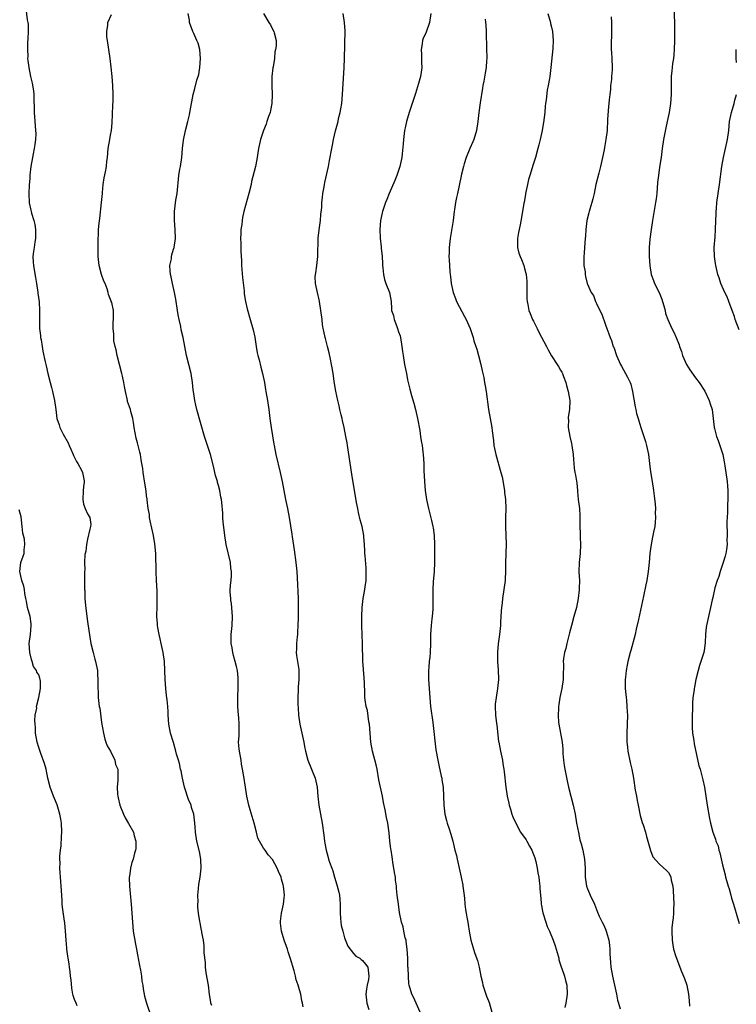
# Model space of a CAD drawing. Units: inches. Extents: x 2592000 to 2595000, y 1536000 to 1539000.
# Drawn here: x 2592939 to 2593098, y 1538483 to 1538702 of the extents above; entities that cross this region are included whole.
import ezdxf

# ---------------------------------------------------------------- set-up
doc = ezdxf.new("R2010")
doc.units = ezdxf.units.IN
doc.header["$MEASUREMENT"] = 0
doc.layers.add('LD25921536_10ft', color=112, linetype='Continuous')

msp = doc.modelspace()

# ---------------------------------------------------------------- linework, layer by layer
at = {"layer": 'LD25921536_10ft'}
for points, elevation in [([(2592940.13, 1538704.13), (2592940.42, 1538701.58), (2592940.58, 1538701), (2592940.63, 1538700.63), (2592940.68, 1538699), (2592940.61, 1538697.39), (2592940.54, 1538696.54), (2592940.49, 1538695), (2592940.56, 1538693.44), (2592940.55, 1538693), (2592940.58, 1538692.58), (2592940.79, 1538691), (2592941.2, 1538689), (2592941.53, 1538687.53), (2592941.82, 1538685.82), (2592941.91, 1538685), (2592941.96, 1538683.96), (2592942.01, 1538681.99), (2592942.01, 1538681), (2592942.04, 1538680.04), (2592942.32, 1538677), (2592942.34, 1538676.34), (2592942.32, 1538675), (2592942.13, 1538673.87), (2592942.03, 1538673), (2592941.79, 1538671.79), (2592941.62, 1538671), (2592941.28, 1538669), (2592941.06, 1538667.06), (2592941, 1538666.3), (2592940.9, 1538664.9), (2592940.82, 1538663), (2592940.92, 1538660.92), (2592941.27, 1538659.27), (2592941.31, 1538659), (2592941.4, 1538658.6), (2592941.9, 1538657), (2592942.13, 1538656.13), (2592942.29, 1538655), (2592942.31, 1538654.31), (2592942.27, 1538653), (2592942.16, 1538652.16), (2592941.97, 1538651), (2592941.88, 1538650.12), (2592941.74, 1538649), (2592941.76, 1538647.76), (2592941.84, 1538647), (2592941.99, 1538645.99), (2592942.33, 1538644.33), (2592942.53, 1538643), (2592942.83, 1538641), (2592942.84, 1538640.84), (2592943.11, 1538638.89), (2592943.2, 1538637), (2592943.16, 1538635), (2592943.22, 1538633), (2592943.39, 1538631.39), (2592943.44, 1538631), (2592943.55, 1538630.45), (2592943.76, 1538629), (2592943.95, 1538627.95), (2592944.43, 1538625.57), (2592944.56, 1538625), (2592944.66, 1538624.66), (2592945.03, 1538622.97), (2592945.55, 1538621), (2592945.87, 1538619.87), (2592946.05, 1538619), (2592946.49, 1538617), (2592946.79, 1538615), (2592947.05, 1538613), (2592947.57, 1538611.57), (2592947.73, 1538611), (2592948.47, 1538609.53), (2592949.58, 1538607.58), (2592949.78, 1538607), (2592950.14, 1538606.14), (2592950.66, 1538605), (2592950.74, 1538604.74), (2592951, 1538604.28), (2592951.41, 1538603.41), (2592951.68, 1538603), (2592952.5, 1538601.5), (2592952.74, 1538601), (2592953.11, 1538599.11), (2592953.15, 1538599), (2592953.15, 1538598.85), (2592953, 1538597.83), (2592952.88, 1538596.88), (2592952.78, 1538595), (2592953, 1538593.9), (2592953.34, 1538593), (2592953.82, 1538591.82), (2592954.38, 1538591), (2592954.56, 1538589.44), (2592954.55, 1538589), (2592954.35, 1538588.35), (2592953.82, 1538586.18), (2592953.63, 1538585), (2592953.52, 1538583.52), (2592953.36, 1538583), (2592953.23, 1538582.77), (2592953.2, 1538581), (2592953.27, 1538579.27), (2592953.2, 1538579), (2592953.17, 1538578.83), (2592953.21, 1538577), (2592953.21, 1538575.21), (2592953.22, 1538575), (2592953.25, 1538574.75), (2592953.28, 1538573), (2592953.38, 1538571.38), (2592953.69, 1538569), (2592953.86, 1538567.86), (2592954.37, 1538564.37), (2592954.61, 1538563), (2592955.1, 1538561), (2592955.5, 1538559.5), (2592955.66, 1538559), (2592956.05, 1538557), (2592956.11, 1538556.11), (2592956.15, 1538555), (2592956.13, 1538553.87), (2592956.15, 1538553), (2592956.2, 1538552.2), (2592956.22, 1538551), (2592956.36, 1538549.64), (2592956.46, 1538549), (2592956.58, 1538548.57), (2592957, 1538545.43), (2592957.39, 1538543), (2592957.69, 1538541.69), (2592957.95, 1538541), (2592958.2, 1538540.2), (2592958.93, 1538539), (2592959.92, 1538537), (2592960.08, 1538536.08), (2592960.56, 1538535), (2592960.6, 1538533.4), (2592960.59, 1538533), (2592960.6, 1538532.6), (2592960.48, 1538531), (2592960.54, 1538529.46), (2592960.61, 1538529), (2592960.69, 1538528.69), (2592961.04, 1538527), (2592961.82, 1538525), (2592962.24, 1538524.24), (2592963, 1538522.98), (2592964.06, 1538521), (2592964.24, 1538520.24), (2592964.6, 1538519), (2592964.6, 1538517.4), (2592964.54, 1538517), (2592964.33, 1538516.33), (2592963.98, 1538515), (2592963.72, 1538514.28), (2592963.38, 1538513), (2592963.18, 1538511.18), (2592963.14, 1538511), (2592963.13, 1538510.87), (2592963.21, 1538509), (2592963.37, 1538507.37), (2592963.56, 1538505), (2592963.83, 1538501), (2592964.03, 1538499), (2592964.21, 1538497.79), (2592964.35, 1538497), (2592964.48, 1538496.48), (2592964.75, 1538495), (2592965, 1538493.77), (2592965.41, 1538491.41), (2592965.65, 1538490.35), (2592965.84, 1538489), (2592965.92, 1538487.92), (2592966.13, 1538487), (2592966.22, 1538486.22), (2592966.56, 1538484.56), (2592966.96, 1538483), (2592967.97, 1538479.97)], 7620), ([(2593084.21, 1538704.21), (2593084.32, 1538701), (2593084.35, 1538699), (2593084.34, 1538697), (2593084.27, 1538695), (2593084.18, 1538693.82), (2593084.08, 1538693), (2593083.9, 1538691.9), (2593083.81, 1538691), (2593083.76, 1538690.24), (2593083.61, 1538689), (2593083.56, 1538687.56), (2593083.56, 1538685), (2593083.42, 1538683), (2593083.11, 1538681), (2593082.72, 1538679), (2593082.4, 1538677.6), (2593082.13, 1538676.13), (2593081.89, 1538675), (2593081.59, 1538673), (2593081.34, 1538671), (2593081, 1538668.87), (2593080.74, 1538667), (2593080.57, 1538665.43), (2593080.37, 1538663), (2593080.22, 1538661.78), (2593080.11, 1538661), (2593079.41, 1538657), (2593079.11, 1538655), (2593078.84, 1538652.84), (2593078.71, 1538651), (2593078.7, 1538649), (2593078.81, 1538647), (2593079.16, 1538645), (2593079.65, 1538643.65), (2593079.91, 1538643), (2593080.95, 1538640.95), (2593081.51, 1538639.51), (2593081.68, 1538639), (2593081.96, 1538638.04), (2593082.22, 1538637), (2593082.35, 1538636.35), (2593082.84, 1538635), (2593083.76, 1538633), (2593084.17, 1538632.17), (2593084.69, 1538631), (2593085.35, 1538629.35), (2593085.44, 1538629), (2593085.85, 1538627.85), (2593086.12, 1538627), (2593086.99, 1538624.99), (2593087.76, 1538623.76), (2593089, 1538621.98), (2593089.78, 1538621), (2593091.06, 1538619.06), (2593092.04, 1538617), (2593092.25, 1538616.25), (2593092.67, 1538615), (2593092.96, 1538612.96), (2593093.16, 1538611), (2593093.21, 1538610.79), (2593093.69, 1538609), (2593094.07, 1538608.07), (2593094.42, 1538607), (2593095.04, 1538605), (2593095.35, 1538603.35), (2593095.54, 1538602.46), (2593096.02, 1538599), (2593096.08, 1538597.92), (2593096.16, 1538597), (2593096.19, 1538596.19), (2593096.18, 1538595), (2593096.13, 1538593.87), (2593096.14, 1538593), (2593096.12, 1538592.12), (2593095.99, 1538590.01), (2593095.98, 1538589), (2593096.03, 1538588.03), (2593096.02, 1538587), (2593095.98, 1538586.02), (2593096.01, 1538585), (2593095.87, 1538583.87), (2593095.74, 1538583), (2593095.59, 1538582.41), (2593095.15, 1538581), (2593094.45, 1538579), (2593094.15, 1538577.85), (2593093.83, 1538577), (2593093.33, 1538575.33), (2593092.82, 1538573.18), (2593092.67, 1538572.67), (2593092.33, 1538571), (2593091.87, 1538569), (2593091.6, 1538567.6), (2593091.45, 1538567), (2593091.37, 1538566.63), (2593091.24, 1538565), (2593091.16, 1538563.16), (2593091, 1538561.92), (2593090.85, 1538561), (2593090.21, 1538559), (2593089.9, 1538558.1), (2593089.58, 1538557), (2593089.09, 1538555), (2593088.74, 1538553.26), (2593088.7, 1538553), (2593088.68, 1538552.68), (2593088.44, 1538551), (2593088.31, 1538549.69), (2593088.32, 1538548.32), (2593088.27, 1538547), (2593088.26, 1538545), (2593088.28, 1538544.28), (2593088.36, 1538543), (2593088.59, 1538541.41), (2593088.67, 1538540.67), (2593089.76, 1538535.76), (2593090.01, 1538535), (2593090.66, 1538532.66), (2593091, 1538531), (2593091.62, 1538527), (2593092.09, 1538524.09), (2593092.33, 1538523), (2593092.88, 1538521), (2593093.44, 1538519.44), (2593093.55, 1538519), (2593094, 1538518), (2593094.19, 1538517), (2593094.44, 1538516.44), (2593095, 1538513.75), (2593095.57, 1538511.57), (2593095.69, 1538511), (2593095.94, 1538510.06), (2593096.26, 1538509), (2593096.45, 1538508.45), (2593096.84, 1538507), (2593097, 1538506.33), (2593097.46, 1538505), (2593097.8, 1538503.8), (2593098.05, 1538503), (2593098.74, 1538500.74)], 7530), ([(2592981.51, 1538482.49), (2592981.3, 1538483), (2592981.25, 1538483.25), (2592980.97, 1538484.97), (2592980.73, 1538487), (2592980.26, 1538489.74), (2592980.08, 1538491), (2592980.05, 1538492.05), (2592979.8, 1538494.2), (2592979.82, 1538495), (2592979.79, 1538495.79), (2592979.61, 1538497), (2592979.3, 1538498.7), (2592979.24, 1538499), (2592979.19, 1538499.19), (2592978.88, 1538500.88), (2592978.85, 1538501.15), (2592978.56, 1538503), (2592978.38, 1538504.38), (2592978.38, 1538505), (2592978.43, 1538505.58), (2592978.39, 1538507), (2592978.52, 1538508.52), (2592978.62, 1538509.38), (2592978.87, 1538511), (2592979.09, 1538513), (2592979.03, 1538515.03), (2592978.73, 1538516.73), (2592978.19, 1538519), (2592977.86, 1538521), (2592977.77, 1538522.23), (2592977.74, 1538523), (2592977.5, 1538525), (2592977, 1538526.51), (2592976.86, 1538527), (2592976.31, 1538528.31), (2592975.41, 1538531), (2592974.95, 1538533), (2592974.66, 1538534.66), (2592974.55, 1538535), (2592974.33, 1538536.32), (2592974.06, 1538537), (2592973.65, 1538538.35), (2592973.51, 1538539), (2592972.95, 1538540.95), (2592972.33, 1538543), (2592971.94, 1538545), (2592971.82, 1538547), (2592971.76, 1538547.76), (2592971.7, 1538549), (2592971.57, 1538550.43), (2592971.38, 1538551.38), (2592971.24, 1538553), (2592971.09, 1538555), (2592970.97, 1538559), (2592970.68, 1538561), (2592970.23, 1538563), (2592970.03, 1538564.03), (2592969.78, 1538565), (2592969.5, 1538566.5), (2592969.43, 1538567), (2592969.42, 1538567.42), (2592969.3, 1538569), (2592969.32, 1538571.32), (2592969.36, 1538573), (2592969.32, 1538574.68), (2592969.18, 1538577), (2592969.1, 1538578.9), (2592969.03, 1538582.97), (2592968.85, 1538585.15), (2592968.51, 1538587), (2592967.77, 1538590.23), (2592967.64, 1538591), (2592967.61, 1538591.61), (2592967.31, 1538593), (2592967.09, 1538594.91), (2592967.09, 1538595.09), (2592967, 1538595.79), (2592966.9, 1538596.9), (2592966.63, 1538598.63), (2592966.21, 1538601), (2592966.12, 1538601.88), (2592965.95, 1538603), (2592965.76, 1538603.76), (2592965.64, 1538605), (2592965.47, 1538605.47), (2592965.15, 1538607), (2592965, 1538607.55), (2592964.64, 1538608.64), (2592964.19, 1538611), (2592964.07, 1538612.07), (2592963.91, 1538613), (2592963.5, 1538614.5), (2592963.38, 1538615), (2592963, 1538616.16), (2592962.77, 1538616.77), (2592962.72, 1538617), (2592962.67, 1538617.33), (2592962.29, 1538619), (2592962.09, 1538620.09), (2592961.95, 1538621), (2592961.63, 1538622.37), (2592961.5, 1538623), (2592960.45, 1538627), (2592960.24, 1538628.24), (2592960.01, 1538629), (2592959.73, 1538630.27), (2592959.68, 1538631), (2592959.73, 1538631.73), (2592959.53, 1538633), (2592959.55, 1538634.45), (2592959.66, 1538635), (2592959.67, 1538637), (2592959.24, 1538638.76), (2592959.15, 1538639), (2592959.09, 1538639.09), (2592958.55, 1538640.55), (2592958.47, 1538641), (2592958.22, 1538641.78), (2592957.75, 1538643), (2592957.52, 1538643.52), (2592957, 1538645), (2592956.47, 1538647), (2592956.3, 1538648.3), (2592956.25, 1538649), (2592956.2, 1538651), (2592956.21, 1538653), (2592956.28, 1538653.72), (2592956.31, 1538655), (2592956.43, 1538656.43), (2592956.58, 1538657.42), (2592957, 1538661), (2592957.16, 1538663), (2592957.2, 1538663.2), (2592957.33, 1538665), (2592957.56, 1538666.44), (2592957.82, 1538667.82), (2592958.06, 1538669), (2592958.18, 1538670.18), (2592958.29, 1538671), (2592958.48, 1538673), (2592958.82, 1538675), (2592959, 1538675.97), (2592959.17, 1538677), (2592959.33, 1538678.67), (2592959.48, 1538682.52), (2592959.54, 1538683.54), (2592959.55, 1538685), (2592959.47, 1538687), (2592959.31, 1538689), (2592959.1, 1538691.09), (2592958.86, 1538693), (2592958.27, 1538697), (2592958.18, 1538697.82), (2592958.13, 1538699), (2592958.37, 1538700.37), (2592958.37, 1538701), (2592959.19, 1538702.81)], 7610), ([(2593001.78, 1538482.22), (2593001.67, 1538483), (2593001.52, 1538483.52), (2593001.28, 1538485), (2593001, 1538485.95), (2593000.66, 1538487), (2593000.2, 1538488.2), (2593000.07, 1538489), (2592999.77, 1538490.23), (2592999, 1538492.9), (2592998.46, 1538494.46), (2592998.29, 1538495), (2592997.59, 1538497), (2592996.95, 1538499), (2592996.77, 1538500.77), (2592996.76, 1538501), (2592996.77, 1538501.23), (2592997, 1538503.05), (2592997.43, 1538505), (2592997.55, 1538506.45), (2592997.65, 1538507), (2592997.44, 1538509), (2592997.32, 1538509.32), (2592997, 1538510.59), (2592996.88, 1538511), (2592996.32, 1538512.32), (2592996.04, 1538513), (2592995, 1538514.95), (2592994, 1538516), (2592993.31, 1538517), (2592993, 1538517.45), (2592992.09, 1538519), (2592991.71, 1538519.71), (2592991.39, 1538521), (2592990.92, 1538523), (2592990.03, 1538526.03), (2592989.72, 1538527), (2592989.24, 1538529), (2592988.95, 1538531), (2592988.61, 1538533.39), (2592988.34, 1538535), (2592988.12, 1538536.12), (2592987.99, 1538537), (2592987.62, 1538539), (2592987.56, 1538539.56), (2592987.45, 1538541), (2592987.56, 1538542.44), (2592987.56, 1538543), (2592987.54, 1538543.54), (2592987.6, 1538545), (2592987.5, 1538546.5), (2592987.44, 1538547), (2592987.29, 1538549), (2592987.27, 1538550.73), (2592987.29, 1538551.29), (2592987.32, 1538553), (2592987.32, 1538554.68), (2592987.34, 1538555), (2592987.33, 1538555.33), (2592987.18, 1538557), (2592987, 1538557.83), (2592986.7, 1538559), (2592986.3, 1538560.3), (2592986.13, 1538561), (2592985.99, 1538562.01), (2592985.82, 1538563), (2592985.82, 1538565), (2592985.98, 1538567), (2592986.05, 1538569), (2592985.84, 1538571.84), (2592985.73, 1538572.61), (2592985.68, 1538573), (2592985.59, 1538574.41), (2592985.59, 1538575), (2592985.73, 1538576.59), (2592985.77, 1538577), (2592985.89, 1538578.11), (2592985.88, 1538579), (2592985.73, 1538579.74), (2592985.63, 1538581), (2592984.7, 1538585), (2592984.37, 1538587), (2592984, 1538590), (2592983.93, 1538591), (2592983.9, 1538591.9), (2592983.72, 1538594.28), (2592983.65, 1538595), (2592983.51, 1538595.51), (2592983.27, 1538597), (2592983, 1538598.09), (2592982.78, 1538598.78), (2592982.74, 1538599), (2592982.32, 1538600.32), (2592982.19, 1538601), (2592981.94, 1538602.06), (2592981.17, 1538605), (2592980.51, 1538607), (2592980.12, 1538608.12), (2592979.84, 1538609), (2592979, 1538612.1), (2592978.16, 1538615), (2592977.93, 1538615.93), (2592977.7, 1538617), (2592977.5, 1538618.5), (2592977.37, 1538619.37), (2592977.21, 1538621), (2592976.88, 1538623), (2592975.89, 1538627), (2592975.14, 1538631), (2592974.69, 1538632.69), (2592974.57, 1538633.43), (2592974.21, 1538635), (2592974.01, 1538636.01), (2592973.89, 1538637), (2592973.5, 1538639.5), (2592973.22, 1538641), (2592972.76, 1538643), (2592972.48, 1538644.48), (2592972.3, 1538645), (2592972.2, 1538645.8), (2592972.18, 1538647), (2592972.49, 1538648.49), (2592972.54, 1538649), (2592972.61, 1538649.39), (2592973, 1538650.62), (2592973.1, 1538651), (2592973.39, 1538653), (2592973.35, 1538655), (2592973.21, 1538657), (2592973.22, 1538659), (2592973.52, 1538661.52), (2592973.75, 1538663), (2592974.18, 1538667), (2592974.38, 1538668.38), (2592974.49, 1538669), (2592974.81, 1538671), (2592974.97, 1538672.97), (2592975.16, 1538674.84), (2592975.62, 1538677), (2592976.15, 1538679), (2592976.5, 1538680.5), (2592976.6, 1538681), (2592976.64, 1538681.36), (2592977.31, 1538685), (2592977.69, 1538686.31), (2592978.18, 1538688.18), (2592978.59, 1538689.41), (2592978.86, 1538691), (2592979, 1538693), (2592978.82, 1538695), (2592978.43, 1538696.43), (2592978.19, 1538697), (2592977.48, 1538698.52), (2592977.27, 1538699), (2592976.56, 1538701), (2592976.5, 1538701.5), (2592976.25, 1538703)], 7600), ([(2592992.98, 1538703), (2592994.18, 1538701), (2592994.5, 1538700.5), (2592995, 1538699.5), (2592995.27, 1538699), (2592995.33, 1538698.67), (2592995.78, 1538697), (2592995.79, 1538695.79), (2592995.67, 1538695), (2592995.53, 1538694.47), (2592995.4, 1538693), (2592995.13, 1538691.13), (2592995.08, 1538690.92), (2592994.86, 1538689), (2592994.82, 1538687), (2592994.92, 1538685), (2592994.86, 1538683), (2592994.55, 1538681.45), (2592994.44, 1538681), (2592994.09, 1538680.09), (2592993.74, 1538679), (2592993.58, 1538678.42), (2592992.98, 1538677), (2592992.34, 1538675), (2592991.89, 1538673), (2592991.47, 1538670.53), (2592991.16, 1538669), (2592990.34, 1538665.66), (2592990.21, 1538665), (2592989.75, 1538663), (2592988.62, 1538659), (2592988.32, 1538657.68), (2592988.21, 1538657), (2592988.13, 1538656.13), (2592987.96, 1538655), (2592987.9, 1538654.1), (2592987.89, 1538653), (2592987.95, 1538651.95), (2592987.93, 1538650.07), (2592988.06, 1538648.06), (2592988.09, 1538647), (2592988.3, 1538644.3), (2592988.66, 1538641.34), (2592988.69, 1538640.69), (2592988.97, 1538639), (2592989.34, 1538637.34), (2592990.03, 1538635), (2592990.68, 1538632.68), (2592991.03, 1538631.03), (2592991.33, 1538629), (2592991.59, 1538627.59), (2592991.73, 1538627), (2592992, 1538626), (2592992.39, 1538624.39), (2592992.75, 1538623), (2592993.17, 1538621), (2592993.44, 1538619.44), (2592993.53, 1538619), (2592993.86, 1538617), (2592994.14, 1538615), (2592994.38, 1538613), (2592994.68, 1538611), (2592995.28, 1538607.28), (2592995.31, 1538607), (2592995.69, 1538605), (2592996.71, 1538601), (2592997.12, 1538599), (2592997.49, 1538597), (2592997.89, 1538595), (2592998.31, 1538593), (2592998.69, 1538591), (2592999.28, 1538587.28), (2592999.36, 1538586.64), (2592999.79, 1538583.79), (2593000.16, 1538581), (2593000.36, 1538579), (2593000.45, 1538577.55), (2593000.65, 1538573), (2593000.69, 1538571), (2593000.68, 1538568.68), (2593000.64, 1538567), (2593000.51, 1538565.49), (2593000.5, 1538565), (2593000.46, 1538564.46), (2593000.29, 1538563), (2593000.28, 1538561.72), (2593000.26, 1538561), (2593000.3, 1538560.3), (2593000.8, 1538557.2), (2593000.82, 1538557), (2593000.82, 1538555), (2593000.67, 1538553.33), (2593000.67, 1538552.67), (2593000.59, 1538551), (2593000.61, 1538549.39), (2593000.65, 1538548.65), (2593000.76, 1538547), (2593001.06, 1538545), (2593001.63, 1538542.37), (2593001.91, 1538541), (2593002.07, 1538540.07), (2593002.3, 1538539), (2593002.85, 1538537), (2593004.46, 1538533), (2593004.89, 1538531), (2593005.06, 1538529), (2593005.28, 1538527), (2593005.98, 1538523), (2593006.36, 1538520.36), (2593006.53, 1538519), (2593006.61, 1538518.61), (2593006.87, 1538517), (2593007.37, 1538515.37), (2593007.44, 1538515), (2593007.62, 1538514.38), (2593008.15, 1538513), (2593008.4, 1538512.4), (2593008.77, 1538511), (2593009.3, 1538509.3), (2593009.72, 1538507.72), (2593009.86, 1538507), (2593009.92, 1538506.08), (2593010.02, 1538505), (2593010.01, 1538503), (2593010.11, 1538501.89), (2593010.16, 1538501), (2593010.26, 1538500.26), (2593010.58, 1538499), (2593011, 1538497.56), (2593011.71, 1538495.71), (2593013, 1538494.05), (2593013.49, 1538493.49), (2593014.42, 1538493), (2593014.71, 1538492.71), (2593015, 1538492.53), (2593015.67, 1538491.67), (2593016.15, 1538491), (2593016.28, 1538489.72), (2593016.4, 1538489), (2593016.3, 1538488.3), (2593016.01, 1538487), (2593015.84, 1538486.16), (2593015.74, 1538485), (2593015.94, 1538483), (2593016.38, 1538481.62)], 7590), ([(2593027.83, 1538481), (2593026.89, 1538483), (2593026.35, 1538484.35), (2593025.94, 1538485), (2593025.34, 1538487), (2593025.3, 1538487.3), (2593025.17, 1538489), (2593025.11, 1538490.89), (2593025.09, 1538491.09), (2593025.02, 1538493), (2593024.9, 1538495), (2593024.71, 1538496.71), (2593024.65, 1538497), (2593024.48, 1538497.52), (2593024.19, 1538499), (2593024.02, 1538500.02), (2593023.65, 1538501), (2593023.2, 1538503.2), (2593022.96, 1538505), (2593022.72, 1538507), (2593022.54, 1538508.54), (2593022.53, 1538509), (2593022.33, 1538510.33), (2593022.29, 1538511), (2593022.08, 1538512.08), (2593021.95, 1538513), (2593021.72, 1538514.28), (2593021.62, 1538515), (2593021.57, 1538515.57), (2593021.33, 1538517), (2593021.31, 1538517.31), (2593021.08, 1538519), (2593020.91, 1538520.91), (2593020.64, 1538523), (2593020.32, 1538524.32), (2593020.04, 1538525.96), (2593019.64, 1538527.64), (2593019.42, 1538529), (2593018.63, 1538532.63), (2593018.24, 1538535), (2593018.02, 1538536.02), (2593017.2, 1538539), (2593016.85, 1538541), (2593016.52, 1538545), (2593016.41, 1538545.59), (2593016.07, 1538548.07), (2593015.8, 1538549), (2593015.55, 1538550.45), (2593015.52, 1538551), (2593015.53, 1538551.53), (2593015.41, 1538554.59), (2593015.38, 1538555), (2593015.32, 1538555.32), (2593015.06, 1538559.06), (2593014.98, 1538563), (2593014.89, 1538564.89), (2593014.82, 1538567), (2593014.81, 1538569), (2593014.91, 1538571), (2593015.16, 1538573), (2593015.45, 1538574.55), (2593015.56, 1538575.56), (2593015.77, 1538577), (2593015.81, 1538578.19), (2593015.82, 1538579), (2593015.77, 1538579.77), (2593015.54, 1538582.46), (2593015.52, 1538583), (2593015.53, 1538583.53), (2593015.45, 1538585), (2593015.31, 1538586.69), (2593015.29, 1538587), (2593014.89, 1538589), (2593014.48, 1538590.48), (2593014.11, 1538592.11), (2593013.92, 1538593), (2593013.67, 1538594.33), (2593012.62, 1538600.62), (2593011.66, 1538607), (2593011.55, 1538607.55), (2593011.3, 1538609), (2593010.88, 1538611), (2593010.52, 1538612.52), (2593010.43, 1538613), (2593010.22, 1538613.78), (2593009.95, 1538615), (2593009.79, 1538615.79), (2593009.47, 1538617), (2593009.05, 1538619.05), (2593008.77, 1538620.77), (2593008.7, 1538621.3), (2593008.44, 1538623), (2593008.23, 1538624.23), (2593008.1, 1538625), (2593007.83, 1538626.17), (2593007.56, 1538627.56), (2593007.17, 1538629), (2593006.75, 1538630.75), (2593006.67, 1538631), (2593006.42, 1538632.42), (2593006.26, 1538633), (2593006.12, 1538633.88), (2593005.98, 1538635), (2593005.75, 1538637), (2593005.45, 1538639), (2593005.35, 1538639.35), (2593004.98, 1538640.98), (2593004.55, 1538643), (2593004.45, 1538644.45), (2593004.53, 1538645), (2593004.63, 1538645.37), (2593004.8, 1538647), (2593005.05, 1538649), (2593005.16, 1538653.16), (2593005.43, 1538655.43), (2593005.63, 1538657), (2593005.7, 1538658.3), (2593005.91, 1538659.91), (2593005.93, 1538661), (2593006.11, 1538662.11), (2593006.16, 1538663), (2593006.44, 1538664.44), (2593006.52, 1538665), (2593006.6, 1538665.4), (2593007.39, 1538669), (2593007.67, 1538670.33), (2593008.18, 1538673), (2593008.3, 1538673.7), (2593008.56, 1538675), (2593009, 1538676.93), (2593009.54, 1538679), (2593009.68, 1538679.68), (2593010.02, 1538681), (2593010.19, 1538681.81), (2593010.37, 1538683), (2593010.57, 1538685), (2593010.91, 1538691), (2593010.99, 1538692.99), (2593011.11, 1538699.11), (2593011.01, 1538701), (2593010.65, 1538703)], 7580), ([(2593030.15, 1538703), (2593029.89, 1538701), (2593029.14, 1538698.86), (2593029, 1538698.5), (2593028.5, 1538697.5), (2593028.33, 1538697), (2593028.24, 1538696.24), (2593028.01, 1538695), (2593028.09, 1538693.91), (2593028.13, 1538693), (2593028.11, 1538692.11), (2593028.19, 1538691), (2593028.04, 1538689.96), (2593027.85, 1538689), (2593027.41, 1538687.41), (2593026.75, 1538685.25), (2593026.69, 1538685), (2593025.37, 1538681), (2593024.77, 1538679), (2593024.44, 1538677.56), (2593024.34, 1538677), (2593024.06, 1538675), (2593023.99, 1538674.01), (2593023.77, 1538671.77), (2593023.71, 1538671), (2593023.29, 1538669), (2593022.6, 1538667), (2593022.15, 1538665.85), (2593020.93, 1538663), (2593020.37, 1538661.63), (2593020.08, 1538661), (2593019.43, 1538659), (2593019.34, 1538658.66), (2593019.01, 1538657), (2593018.85, 1538655), (2593018.93, 1538653.07), (2593019.15, 1538651.15), (2593019.16, 1538650.84), (2593019.34, 1538649), (2593019.43, 1538647.43), (2593019.44, 1538647), (2593019.51, 1538646.5), (2593019.64, 1538645), (2593019.87, 1538643.87), (2593020.18, 1538643), (2593020.95, 1538641), (2593021.33, 1538639), (2593021.46, 1538637.46), (2593021.46, 1538637), (2593021.86, 1538635.86), (2593022, 1538635), (2593022.6, 1538633.4), (2593022.78, 1538633), (2593023, 1538632.27), (2593023.34, 1538631.34), (2593023.42, 1538631), (2593023.74, 1538629), (2593023.86, 1538627.86), (2593023.99, 1538627), (2593024.35, 1538625), (2593024.74, 1538623), (2593025, 1538621.56), (2593025.12, 1538621), (2593025.49, 1538619.49), (2593025.88, 1538618.12), (2593026.41, 1538616.41), (2593026.77, 1538615), (2593027.19, 1538613), (2593027.7, 1538610.3), (2593027.9, 1538609), (2593028.02, 1538608.02), (2593028.21, 1538607), (2593028.41, 1538605.59), (2593028.47, 1538605), (2593028.58, 1538603), (2593028.58, 1538601.42), (2593028.73, 1538599), (2593028.94, 1538597), (2593029.23, 1538595), (2593029.63, 1538593), (2593030.34, 1538590.34), (2593030.65, 1538589), (2593030.7, 1538588.7), (2593030.92, 1538587), (2593031, 1538585), (2593031, 1538583), (2593030.99, 1538581), (2593030.88, 1538579), (2593030.66, 1538576.66), (2593030.59, 1538575), (2593030.64, 1538572.64), (2593030.64, 1538571), (2593030.63, 1538570.63), (2593030.46, 1538569), (2593030.42, 1538568.42), (2593030.24, 1538567), (2593030.12, 1538565), (2593030.1, 1538564.1), (2593030.1, 1538563), (2593030.02, 1538561), (2593029.93, 1538559.93), (2593029.82, 1538559), (2593029.74, 1538557.74), (2593029.65, 1538557), (2593029.67, 1538555.67), (2593029.65, 1538555), (2593029.77, 1538553), (2593029.93, 1538551), (2593030.13, 1538549), (2593030.58, 1538545.42), (2593031.3, 1538539.3), (2593031.69, 1538537), (2593031.91, 1538535.91), (2593032.5, 1538533.5), (2593032.6, 1538533), (2593032.64, 1538532.64), (2593032.91, 1538531), (2593033.01, 1538529), (2593033.06, 1538527), (2593033.29, 1538525), (2593033.63, 1538523.63), (2593033.8, 1538523), (2593034.21, 1538521.79), (2593034.59, 1538520.59), (2593035.03, 1538519), (2593035.51, 1538517), (2593035.84, 1538515.84), (2593036, 1538515), (2593036.29, 1538513.71), (2593036.48, 1538513), (2593036.93, 1538511), (2593037.25, 1538509.25), (2593037.31, 1538509), (2593037.47, 1538507.47), (2593037.66, 1538506.34), (2593037.75, 1538505), (2593037.87, 1538503.87), (2593038.04, 1538503), (2593038.17, 1538502.17), (2593038.39, 1538501), (2593038.49, 1538500.49), (2593038.72, 1538499), (2593039.08, 1538497), (2593039.54, 1538495.54), (2593039.63, 1538495), (2593039.92, 1538494.08), (2593040.51, 1538492.51), (2593040.88, 1538491), (2593041.28, 1538489), (2593041.63, 1538487.63), (2593041.75, 1538487), (2593042.55, 1538484.55), (2593043, 1538483.51), (2593043.14, 1538483.14), (2593043.75, 1538481)], 7570), ([(2593042.26, 1538701.74), (2593042.43, 1538700.43), (2593042.5, 1538699), (2593042.56, 1538695), (2593042.61, 1538693.39), (2593042.6, 1538693), (2593042.55, 1538692.55), (2593042.49, 1538691), (2593042.24, 1538689.76), (2593041.97, 1538687.97), (2593041.75, 1538687), (2593041.63, 1538686.37), (2593041.11, 1538683.11), (2593040.83, 1538681), (2593040.64, 1538679), (2593040.34, 1538677), (2593039.69, 1538675), (2593039.5, 1538674.5), (2593038.81, 1538673), (2593038.01, 1538671), (2593037.58, 1538669.58), (2593037.4, 1538669), (2593037, 1538667.27), (2593036.41, 1538664.41), (2593036.09, 1538663), (2593035.88, 1538662.12), (2593035.66, 1538661), (2593035.43, 1538659.43), (2593035.35, 1538659), (2593035.1, 1538657), (2593034.54, 1538653.46), (2593034.45, 1538653), (2593034.24, 1538651), (2593034.22, 1538649.78), (2593034.19, 1538649), (2593034.21, 1538648.21), (2593034.29, 1538647), (2593034.42, 1538645.58), (2593034.49, 1538645), (2593034.57, 1538644.57), (2593034.71, 1538643), (2593035.1, 1538641), (2593035.63, 1538639.63), (2593035.85, 1538639), (2593037.66, 1538635.66), (2593038.04, 1538635), (2593038.93, 1538633), (2593039.4, 1538631.4), (2593039.55, 1538631), (2593039.76, 1538630.24), (2593040.14, 1538629), (2593040.38, 1538628.38), (2593040.77, 1538627), (2593041.31, 1538625), (2593041.58, 1538623.58), (2593041.92, 1538622.08), (2593042.1, 1538621), (2593042.21, 1538620.21), (2593042.45, 1538619), (2593042.98, 1538615), (2593043.35, 1538613), (2593043.7, 1538611), (2593043.79, 1538610.21), (2593044.09, 1538608.09), (2593044.2, 1538607), (2593044.59, 1538605), (2593045.12, 1538603.12), (2593045.2, 1538602.8), (2593045.73, 1538601), (2593046, 1538600), (2593046.51, 1538597), (2593046.55, 1538596.55), (2593046.74, 1538595), (2593046.82, 1538593), (2593046.79, 1538591), (2593046.79, 1538589), (2593046.84, 1538587), (2593046.88, 1538585.12), (2593046.79, 1538580.79), (2593046.79, 1538579), (2593046.71, 1538577.29), (2593046.69, 1538577), (2593046.43, 1538575), (2593046.12, 1538573), (2593046.03, 1538572.03), (2593045.9, 1538571), (2593045.83, 1538570.17), (2593045.69, 1538567.69), (2593045.63, 1538567), (2593045.43, 1538565), (2593045.13, 1538562.87), (2593044.95, 1538561.05), (2593044.98, 1538559), (2593045.13, 1538557.13), (2593045.18, 1538555), (2593045, 1538553), (2593044.66, 1538551), (2593044.5, 1538549.5), (2593044.48, 1538549), (2593044.57, 1538547), (2593044.8, 1538545.2), (2593044.82, 1538544.82), (2593045.22, 1538541.22), (2593045.25, 1538541), (2593045.64, 1538539), (2593046.08, 1538537), (2593046.19, 1538536.19), (2593046.41, 1538535), (2593046.45, 1538534.45), (2593046.85, 1538531), (2593047.16, 1538529), (2593047.51, 1538527.51), (2593047.6, 1538527), (2593047.84, 1538526.16), (2593048.2, 1538525), (2593048.42, 1538524.42), (2593049.03, 1538523), (2593050.12, 1538521), (2593050.48, 1538520.48), (2593051, 1538519.85), (2593051.35, 1538519.35), (2593051.5, 1538519), (2593052.11, 1538517.89), (2593052.62, 1538517), (2593053, 1538516.08), (2593053.29, 1538515.29), (2593053.5, 1538514.5), (2593053.83, 1538513), (2593053.96, 1538511.96), (2593054.18, 1538511), (2593054.22, 1538510.22), (2593054.4, 1538509), (2593054.41, 1538508.41), (2593054.53, 1538507), (2593054.69, 1538505.31), (2593054.7, 1538505), (2593054.73, 1538504.73), (2593055, 1538503.47), (2593055.07, 1538503.07), (2593055.7, 1538501), (2593056.06, 1538500.06), (2593056.53, 1538499), (2593057.37, 1538497), (2593057.78, 1538495.78), (2593058.06, 1538495), (2593058.46, 1538493.54), (2593058.59, 1538493), (2593058.64, 1538492.64), (2593059.11, 1538491.11), (2593059.28, 1538490.72), (2593059.86, 1538489), (2593060.08, 1538488.08), (2593060.38, 1538487), (2593060.46, 1538485), (2593060.15, 1538483), (2593059.92, 1538482.08)], 7560), ([(2593056.19, 1538703), (2593056.75, 1538701), (2593056.78, 1538700.78), (2593057, 1538699.97), (2593057.23, 1538699), (2593057.37, 1538697), (2593057.25, 1538695.25), (2593056.83, 1538691), (2593056.6, 1538689), (2593056.54, 1538688.54), (2593056.28, 1538687), (2593056.05, 1538685.95), (2593055.84, 1538683.84), (2593055.69, 1538683), (2593055.61, 1538682.39), (2593055.49, 1538681), (2593055.22, 1538678.78), (2593055, 1538677.51), (2593054.9, 1538677), (2593054.45, 1538675), (2593054.17, 1538673.83), (2593053.95, 1538673), (2593053.41, 1538671), (2593052.81, 1538669.19), (2593052.68, 1538668.68), (2593052.16, 1538667), (2593051.91, 1538666.09), (2593051.64, 1538665), (2593051.23, 1538663), (2593051.21, 1538662.79), (2593050.91, 1538661.09), (2593050.84, 1538660.84), (2593050.34, 1538657.66), (2593050.05, 1538656.05), (2593049.67, 1538654.33), (2593049.46, 1538653), (2593049.44, 1538651.44), (2593049.46, 1538651), (2593049.75, 1538649.75), (2593050.03, 1538649), (2593050.32, 1538648.32), (2593050.84, 1538647), (2593051, 1538646.29), (2593051.33, 1538645), (2593051.51, 1538643.51), (2593051.47, 1538642.53), (2593051.54, 1538639.54), (2593051.57, 1538639), (2593051.72, 1538638.28), (2593051.96, 1538637), (2593052.28, 1538636.28), (2593052.79, 1538635), (2593053, 1538634.6), (2593053.77, 1538633), (2593054.19, 1538632.19), (2593055.88, 1538629), (2593056.22, 1538628.22), (2593057, 1538626.91), (2593058.26, 1538625), (2593058.51, 1538624.51), (2593059, 1538623.72), (2593059.25, 1538623.25), (2593059.41, 1538623), (2593059.67, 1538622.33), (2593060.15, 1538621), (2593060.31, 1538620.31), (2593060.71, 1538619), (2593061.07, 1538617), (2593061.01, 1538615), (2593060.73, 1538613.27), (2593060.73, 1538613), (2593060.75, 1538612.75), (2593060.71, 1538611), (2593061.04, 1538609), (2593061.4, 1538607.4), (2593061.5, 1538607), (2593061.79, 1538605), (2593061.88, 1538603.88), (2593061.93, 1538603), (2593062.03, 1538601.97), (2593062.19, 1538601), (2593062.35, 1538600.35), (2593062.59, 1538598.59), (2593062.76, 1538597), (2593062.77, 1538596.77), (2593062.95, 1538595), (2593063.19, 1538593), (2593063.31, 1538591.31), (2593063.32, 1538591), (2593063.3, 1538590.7), (2593063.32, 1538589), (2593063.38, 1538587.38), (2593063.37, 1538586.63), (2593063.44, 1538585), (2593063.35, 1538583), (2593063.14, 1538581), (2593063.1, 1538578.9), (2593063.2, 1538577), (2593063.17, 1538575.17), (2593063.15, 1538574.86), (2593062.92, 1538573), (2593062.51, 1538571), (2593061.98, 1538569), (2593061.42, 1538567), (2593061, 1538565.31), (2593060.39, 1538563), (2593060.14, 1538561.86), (2593059.88, 1538561), (2593059.65, 1538559.65), (2593059.59, 1538559), (2593059.63, 1538558.37), (2593059.55, 1538555.55), (2593059.55, 1538555), (2593059.26, 1538553), (2593058.86, 1538551), (2593058.59, 1538549.41), (2593058.54, 1538549), (2593058.54, 1538548.54), (2593058.44, 1538547), (2593058.57, 1538545.43), (2593058.62, 1538545), (2593059.02, 1538543.02), (2593059.39, 1538541), (2593059.49, 1538539.49), (2593059.52, 1538538.48), (2593059.63, 1538537), (2593059.84, 1538535.84), (2593059.93, 1538535), (2593060.45, 1538532.45), (2593060.78, 1538531), (2593061.26, 1538529), (2593061.79, 1538527), (2593062.24, 1538525), (2593062.58, 1538523), (2593062.96, 1538520.96), (2593063.31, 1538519.31), (2593063.58, 1538518.42), (2593063.93, 1538517), (2593064.31, 1538515), (2593064.44, 1538513), (2593064.45, 1538511), (2593064.77, 1538509), (2593065, 1538508.41), (2593065.43, 1538507.43), (2593065.59, 1538507), (2593066.53, 1538505), (2593067, 1538503.85), (2593067.22, 1538503.22), (2593067.61, 1538502.39), (2593068.22, 1538501), (2593068.52, 1538500.52), (2593069, 1538499.47), (2593069.17, 1538499), (2593069.23, 1538498.77), (2593069.74, 1538497), (2593069.89, 1538495.89), (2593069.98, 1538495), (2593069.99, 1538493.99), (2593070.02, 1538493), (2593070.08, 1538492.08), (2593070.17, 1538491), (2593070.55, 1538489), (2593071.47, 1538485), (2593071.68, 1538483.68), (2593071.9, 1538483), (2593072.22, 1538481.78)], 7550), ([(2593070.27, 1538702.27), (2593070.36, 1538701), (2593070.34, 1538700.34), (2593070.36, 1538699), (2593070.31, 1538697.69), (2593070.26, 1538697), (2593070.27, 1538695), (2593070.31, 1538694.31), (2593070.43, 1538693), (2593070.51, 1538691), (2593070.48, 1538690.48), (2593070.35, 1538689), (2593070.31, 1538688.31), (2593070.12, 1538687), (2593070.08, 1538686.08), (2593069.92, 1538685), (2593069.83, 1538683.83), (2593069.71, 1538683), (2593069.66, 1538682.34), (2593069.47, 1538679.47), (2593069.47, 1538679), (2593069.34, 1538677.34), (2593069.35, 1538677), (2593069.1, 1538675), (2593068.77, 1538673.23), (2593068.7, 1538672.7), (2593068.35, 1538671), (2593067.89, 1538669), (2593067.48, 1538667.48), (2593066.86, 1538665), (2593066.44, 1538663), (2593066.17, 1538661.83), (2593065.97, 1538661), (2593065.51, 1538659.51), (2593065.38, 1538659), (2593065.32, 1538658.68), (2593064.88, 1538657), (2593064.64, 1538655), (2593064.52, 1538653.48), (2593064.49, 1538653), (2593064.32, 1538651), (2593064.27, 1538649.73), (2593064.19, 1538649), (2593064.14, 1538648.14), (2593064.21, 1538647), (2593064.44, 1538645.56), (2593064.45, 1538645), (2593064.54, 1538644.54), (2593064.94, 1538643), (2593065, 1538642.85), (2593065.8, 1538641), (2593066.29, 1538640.29), (2593066.77, 1538639), (2593067, 1538638.57), (2593067.75, 1538637), (2593068.19, 1538636.19), (2593069, 1538633.82), (2593069.3, 1538633), (2593069.77, 1538631.77), (2593070.01, 1538631), (2593070.3, 1538630.3), (2593070.73, 1538629), (2593070.81, 1538628.81), (2593071.46, 1538627), (2593072.35, 1538625), (2593072.58, 1538624.58), (2593073, 1538623.77), (2593073.46, 1538623), (2593073.85, 1538622.15), (2593074.46, 1538621), (2593074.61, 1538620.61), (2593075.01, 1538619.01), (2593075.59, 1538615.59), (2593075.7, 1538615), (2593075.92, 1538614.08), (2593076.22, 1538613), (2593076.43, 1538612.43), (2593076.84, 1538611), (2593077.52, 1538609), (2593077.89, 1538607.89), (2593078.14, 1538607), (2593078.29, 1538606.29), (2593078.54, 1538605), (2593078.76, 1538603), (2593079, 1538601.12), (2593079.36, 1538599), (2593079.66, 1538597), (2593079.78, 1538595.78), (2593080.03, 1538593.97), (2593080.07, 1538593), (2593080.04, 1538592.04), (2593080.14, 1538591), (2593080.06, 1538589.94), (2593079.95, 1538589), (2593079.69, 1538587.69), (2593079.53, 1538587), (2593079.41, 1538586.59), (2593079.13, 1538585), (2593079, 1538584.04), (2593078.88, 1538583), (2593078.7, 1538581), (2593078.48, 1538579), (2593078.17, 1538577), (2593077.98, 1538575.98), (2593077.46, 1538573.46), (2593076.33, 1538568.32), (2593075.83, 1538566.17), (2593075.55, 1538565), (2593074.61, 1538561.39), (2593074.48, 1538561), (2593073.98, 1538559), (2593073.82, 1538558.18), (2593073.61, 1538557), (2593073.46, 1538555.46), (2593073.4, 1538555), (2593073.4, 1538553), (2593073.55, 1538551), (2593073.63, 1538550.37), (2593073.75, 1538549), (2593073.8, 1538547.8), (2593073.86, 1538547), (2593073.83, 1538545), (2593073.75, 1538543), (2593073.76, 1538541), (2593073.89, 1538539.89), (2593073.98, 1538539), (2593074.48, 1538536.48), (2593074.85, 1538535), (2593075.25, 1538533), (2593075.62, 1538530.38), (2593075.86, 1538529), (2593076.06, 1538528.06), (2593076.24, 1538527), (2593076.73, 1538524.73), (2593077.17, 1538523.17), (2593077.34, 1538522.66), (2593077.85, 1538521), (2593078.07, 1538520.07), (2593078.42, 1538519), (2593078.52, 1538518.52), (2593078.98, 1538516.98), (2593079.55, 1538515.55), (2593081, 1538513.9), (2593082.53, 1538512.53), (2593083, 1538512.05), (2593083.39, 1538511.39), (2593083.54, 1538511), (2593083.61, 1538510.39), (2593083.96, 1538509), (2593084.07, 1538508.07), (2593084.16, 1538505), (2593084.08, 1538504.08), (2593084.09, 1538503), (2593084.03, 1538501.97), (2593083.87, 1538501), (2593083.76, 1538499.76), (2593083.72, 1538499), (2593083.8, 1538497), (2593083.99, 1538495.99), (2593084.14, 1538495), (2593084.62, 1538493.38), (2593084.74, 1538493), (2593085.52, 1538491), (2593085.92, 1538490.08), (2593086.36, 1538489), (2593086.52, 1538488.52), (2593087.07, 1538487), (2593087.47, 1538485), (2593087.61, 1538483.61), (2593087.67, 1538482.33)], 7540), ([(2593098.13, 1538692.13), (2593098.04, 1538693), (2593098.04, 1538693.96), (2593098.07, 1538695)], 7520), ([(2593098.67, 1538632.67), (2593097.81, 1538635), (2593097.63, 1538635.63), (2593097.14, 1538637), (2593096.4, 1538639), (2593096.01, 1538640.01), (2593095.51, 1538641), (2593094.63, 1538643), (2593094.23, 1538644.23), (2593093.97, 1538645), (2593093.5, 1538647), (2593093.45, 1538647.45), (2593093.22, 1538649), (2593093.18, 1538651), (2593093.35, 1538653.35), (2593093.45, 1538655), (2593093.5, 1538657), (2593093.59, 1538658.41), (2593093.59, 1538659), (2593093.64, 1538659.64), (2593093.77, 1538661), (2593094.03, 1538663), (2593094.33, 1538665), (2593094.84, 1538669), (2593095.2, 1538671), (2593095.68, 1538673), (2593096.14, 1538675), (2593096.39, 1538677), (2593096.58, 1538679), (2593096.97, 1538681.03), (2593097.58, 1538683), (2593097.75, 1538683.75), (2593098.1, 1538685)], 7520), ([(2592951.56, 1538482.44), (2592951.3, 1538483), (2592951, 1538483.82), (2592950.7, 1538484.7), (2592950.62, 1538485), (2592950.38, 1538486.38), (2592950.19, 1538488.19), (2592950.08, 1538489), (2592950, 1538490), (2592949.83, 1538491), (2592949.77, 1538491.77), (2592949.53, 1538493), (2592949.5, 1538493.5), (2592949.26, 1538495), (2592949.26, 1538495.26), (2592949.11, 1538497), (2592949, 1538499), (2592948.85, 1538500.85), (2592948.77, 1538501.23), (2592948.33, 1538504.33), (2592948.26, 1538505), (2592948.22, 1538505.78), (2592948.12, 1538507), (2592948.02, 1538509), (2592947.93, 1538510.07), (2592947.73, 1538513), (2592947.75, 1538514.25), (2592947.71, 1538515), (2592947.7, 1538515.7), (2592947.83, 1538517), (2592947.98, 1538518.02), (2592948.06, 1538520.06), (2592948.15, 1538521), (2592948.08, 1538523), (2592947.94, 1538523.94), (2592947.72, 1538525), (2592947.09, 1538527.09), (2592946.55, 1538528.55), (2592946.31, 1538529), (2592945.53, 1538531), (2592945.03, 1538533), (2592944.64, 1538535), (2592944.31, 1538536.31), (2592943.47, 1538538.53), (2592943, 1538539.87), (2592942.7, 1538541), (2592942.33, 1538543), (2592942.28, 1538544.28), (2592942.19, 1538545), (2592942.12, 1538545.88), (2592942.25, 1538547), (2592942.56, 1538548.56), (2592942.55, 1538549), (2592943.07, 1538551), (2592943.44, 1538553), (2592943.39, 1538554.61), (2592943.36, 1538555), (2592943.23, 1538555.23), (2592943, 1538555.97), (2592942.62, 1538556.62), (2592942.53, 1538557), (2592941.88, 1538557.88), (2592941.56, 1538559), (2592941.38, 1538559.38), (2592941.02, 1538561), (2592940.92, 1538563), (2592941.2, 1538565), (2592941.36, 1538567), (2592941.34, 1538567.34), (2592941.09, 1538569), (2592940.55, 1538571), (2592940.33, 1538572.34), (2592940.15, 1538573), (2592939.93, 1538574.07), (2592939.83, 1538575), (2592939.71, 1538575.71), (2592939.26, 1538577), (2592938.78, 1538579), (2592939.03, 1538581), (2592939.59, 1538582.41), (2592939.77, 1538583), (2592939.79, 1538583.79), (2592939.96, 1538585), (2592939.86, 1538586.14), (2592939.65, 1538587), (2592939.48, 1538587.48), (2592939.36, 1538589), (2592939.13, 1538591.13), (2592938.64, 1538592.64)], 7630)]:
    msp.add_lwpolyline(points, dxfattribs=dict(at, elevation=elevation))

doc.saveas('drawing.dxf')
